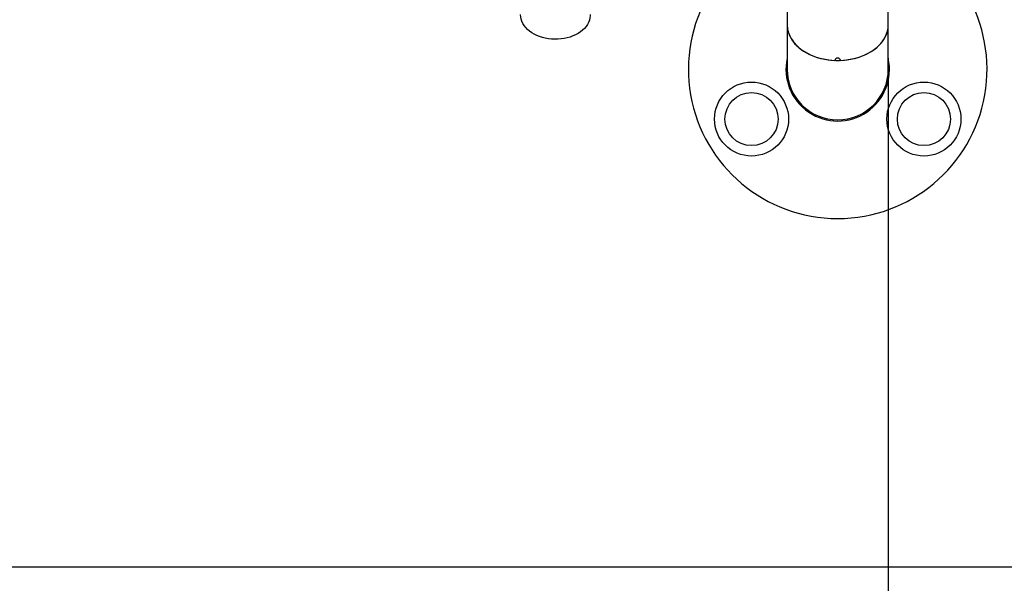
# Paper-space layout 'Основные габаритные размеры' of a CAD drawing. Units: millimetres. Extents: x 2.03 to 4.82, y 1.98 to 3.1.
# Drawn here: x 3.95 to 4.45, y 2.36 to 2.65 of the extents above; entities that cross this region are included whole.
import ezdxf

# ---------------------------------------------------------------- set-up
doc = ezdxf.new("R2010")
doc.units = ezdxf.units.MM
doc.header["$LTSCALE"] = 30
doc.header["$PDSIZE"] = -1
doc.linetypes.add('SLD-Сплошная', pattern=[0])
doc.styles.get("Standard").update_dxf_attribs({"font": 'isocpeui.ttf'})
doc.dimstyles.new('ISO-25', dxfattribs={"dimtxt": 2.5, "dimasz": 2.5, "dimexe": 1.25, "dimexo": 0.625, "dimtad": 1, "dimtxsty": 'Standard', "dimcen": 2.5, "dimadec": 0, "dimazin": 0, "dimtfac": 1, "dimtmove": 0, "dimatfit": 3, "dimfxl": 1, "dimarcsym": 0})

# ---------------------------------------------------------------- blocks, each defined once
blk = doc.blocks.new('*D9')
at = {"color": 0, "lineweight": -2, "transparency": 16777216}
for p, q in [((2.07942192282641, 2.64068750559981), (2.07942192282641, 1.979476525025093)), ((4.387886483428109, 2.626679242987606), (4.387886483428109, 1.979476525025093)), ((2.16942192282641, 2.009476525025093), (4.297886483428109, 2.009476525025093))]:
    blk.add_line(p, q, dxfattribs=at)
at = {"color": 0, "transparency": 16777216}
for points in [[(2.16942192282641, 2.024476525025093), (2.16942192282641, 1.994476525025093), (2.07942192282641, 2.009476525025093)], [(4.297886483428109, 2.024476525025093), (4.297886483428109, 1.994476525025093), (4.387886483428109, 2.009476525025093)]]:
    blk.add_solid(points, dxfattribs=at)
at = {"layer": 'Defpoints', "color": 0, "transparency": 16777216}
for p in [(2.07942192282641, 2.64068750559981), (4.387886483428109, 2.626679242987606), (4.387886483428109, 2.009476525025093)]:
    blk.add_point(p, dxfattribs=at)
at = {"color": 0, "transparency": 16777216, "insert": (3.233654203127259, 2.123476525025093), "char_height": 0.09, "attachment_point": 5}
blk.add_mtext('2,31м', dxfattribs=at)
blk = doc.blocks.new('*D10')
at = {"color": 0, "lineweight": -2, "transparency": 16777216}
for p, q in [((4.220274653829676, 3.104334114913452), (4.820148512729504, 3.104334114913452)), ((4.790148512729504, 2.461116197644962), (4.790148512729504, 3.014334114913452)), ((3.233486483428111, 2.371116197644962), (4.820148512729504, 2.371116197644962))]:
    blk.add_line(p, q, dxfattribs=at)
at = {"color": 0, "transparency": 16777216}
for points in [[(4.775148512729504, 3.014334114913452), (4.805148512729503, 3.014334114913452), (4.790148512729504, 3.104334114913452)], [(4.775148512729504, 2.461116197644962), (4.805148512729503, 2.461116197644962), (4.790148512729504, 2.371116197644962)]]:
    blk.add_solid(points, dxfattribs=at)
at = {"layer": 'Defpoints', "color": 0, "transparency": 16777216}
for p in [(4.220274653829676, 3.104334114913452), (4.790148512729504, 3.104334114913452), (3.233486483428111, 2.371116197644962)]:
    blk.add_point(p, dxfattribs=at)
at = {"color": 0, "transparency": 16777216, "insert": (4.676148512729504, 2.737725156279205), "char_height": 0.09, "attachment_point": 5, "rotation": 90}
blk.add_mtext('0,73м', dxfattribs=at)

psp = doc.layouts.new('Основные габаритные размеры')

# ---------------------------------------------------------------- linework, layer by layer
at = {"color": 7, "linetype": 'SLD-Сплошная', "lineweight": 25}
for p, q in [((4.387886483428109, 2.643561486197951), (4.387886483428109, 3.021863614132752)), ((4.337086483428109, 2.701408203285926), (4.337086483428109, 2.643561486197951)), ((4.337086483428109, 2.643561486197949), (4.337086483428109, 2.62112586563684)), ((4.387886483428109, 2.62112586563684), (4.387886483428109, 2.643561486197949))]:
    psp.add_line(p, q, dxfattribs=at)
at = {"color": 7, "linetype": 'SLD-Сплошная', "lineweight": 25, "flags": 128}
for points in [[(4.238192261212623, 2.648607318270233), (4.238174991376364, 2.64805770657923), (4.238031876885802, 2.646935832657609), (4.237745080878885, 2.645827809192186), (4.237316979837652, 2.644742817614354), (4.236751121142153, 2.643689848506031), (4.23605219367575, 2.642677627100867), (4.235225988971548, 2.641714540984211), (4.234279353221927, 2.640808570590937), (4.23322013054884, 2.639967223077048), (4.232057098004944, 2.639197470113014), (4.230799892844181, 2.638505690114321), (4.229458932664452, 2.637897615387902), (4.228045329084123, 2.637378284632448), (4.226570795667659, 2.636952001186154), (4.225047550863335, 2.636622297367908), (4.223488216757321, 2.636391905207385), (4.221905714483114, 2.636262733806585), (4.220313157152948, 2.636235853520418), (4.218723741198414, 2.636311487087397), (4.217150637020675, 2.63648900778397), (4.215606879856382, 2.636766944617735), (4.21410526176358, 2.637142994516556), (4.212658225622701, 2.637614041412539), (4.211277762030937, 2.638176182062753), (4.209975309944364, 2.638824758392734), (4.208761661891165, 2.639554396094748), (4.207646874541329, 2.640359049161008), (4.206640185373925, 2.641232049982792), (4.205749936132439, 2.64216616460035), (4.204983503702458, 2.643153652645773), (4.204347238984473, 2.644186331482122), (4.203846414268323, 2.645255644007329), (4.203485179545332, 2.646352729561045), (4.203266528120182, 2.647468497346858), (4.203192271807444, 2.648593701761499), (4.203192261212622, 2.648607318270233)], [(4.337086483428109, 2.643561486197949), (4.337091031992298, 2.643221599178965), (4.337200116098773, 2.641864484829974), (4.337454038227392, 2.640517090751139), (4.337851343935202, 2.639187134693727), (4.338389757491085, 2.637882234525591), (4.339066194910954, 2.636609864596725), (4.339876781622523, 2.635377312926858), (4.340816874658517, 2.634191639460334), (4.341881089251157, 2.633059635627396), (4.343063329675633, 2.631987785443487), (4.344356824165856, 2.630982228369393), (4.345754163702524, 2.630048724144971), (4.347247344451312, 2.629192619797883), (4.348827813608114, 2.6284188190163), (4.350486518388726, 2.627731754061025), (4.352213957882374, 2.6271353603779), (4.354000237472075, 2.626633054055933), (4.355835125510105, 2.626227712260249), (4.357708111923946, 2.625921656751945), (4.359608468417038, 2.625716640589258), (4.361525309919482, 2.6256138380862), (4.363447656936739, 2.6256138380862), (4.365364498439182, 2.625716640589258), (4.367264854932273, 2.625921656751945), (4.369137841346114, 2.626227712260249), (4.370972729384143, 2.626633054055933), (4.372759008973845, 2.6271353603779), (4.374486448467493, 2.627731754061025), (4.376145153248105, 2.6284188190163), (4.377725622404906, 2.629192619797884), (4.379218803153695, 2.630048724144972), (4.380616142690363, 2.630982228369393), (4.381909637180586, 2.631987785443487), (4.383091877605062, 2.633059635627397), (4.384156092197703, 2.634191639460334), (4.385096185233695, 2.635377312926858), (4.385906771945265, 2.636609864596726), (4.386583209365133, 2.637882234525591), (4.387121622921017, 2.639187134693727), (4.387518928628826, 2.64051709075114), (4.387772850757448, 2.641864484829974), (4.387881934863922, 2.643221599178966), (4.387886483428109, 2.643561486197949)], [(4.337086483428109, 2.643561486197951), (4.337159005817454, 2.642205227026231), (4.337376158851869, 2.64085671266992), (4.337736702495378, 2.639523643718247), (4.338238577890777, 2.638213632560622), (4.338878919116582, 2.636934159916671), (4.339654069552661, 2.635692532118143), (4.340559602761084, 2.634495839386664), (4.341590347762958, 2.633350915345555), (4.342740418566919, 2.632264297996949), (4.344003247780637, 2.631242192387022), (4.345371624113406, 2.630290435172544), (4.346837733555688, 2.629414461291095), (4.348393204000411, 2.628619272925266), (4.35002915305126, 2.627909410938069), (4.351736238744927, 2.627288928942687), (4.353504712897684, 2.62676137015462), (4.355324476771655, 2.626329747158421), (4.357185138742889, 2.625996524704562), (4.359076073641942, 2.625763605634659), (4.36098648342811, 2.625632320015443)], [(4.363986483428109, 2.625632320015443), (4.365896893214276, 2.625763605634659), (4.36778782811333, 2.625996524704562), (4.369648490084563, 2.626329747158421), (4.371468253958534, 2.62676137015462), (4.373236728111292, 2.627288928942687), (4.374943813804959, 2.627909410938069), (4.376579762855808, 2.628619272925266), (4.37813523330053, 2.629414461291095), (4.379601342742812, 2.630290435172544), (4.380969719075582, 2.631242192387022), (4.382232548289299, 2.632264297996949), (4.38338261909326, 2.633350915345555), (4.384413364095135, 2.634495839386664), (4.385318897303558, 2.635692532118143), (4.386094047739637, 2.636934159916671), (4.386734388965443, 2.638213632560622), (4.38723626436084, 2.639523643718247), (4.387596808004349, 2.64085671266992), (4.387813961038765, 2.642205227026231), (4.387886483428109, 2.643561486197951)]]:
    psp.add_lwpolyline(points, dxfattribs=at)
at = {"color": 7, "linetype": 'SLD-Сплошная', "lineweight": 25}
for centre, radius in [((4.319185213238887, 2.59612586563684), 0.01859999999999992), ((4.405787753617332, 2.59612586563684), 0.01860000000000034), ((4.319185213238887, 2.59612586563684), 0.01335000000000051), ((4.405787753617332, 2.59612586563684), 0.01335000000000026)]:
    psp.add_circle(centre, radius, dxfattribs=at)
for centre, radius, start, end in [((4.362486483428109, 2.62112586563684), 0.07499999999999965, 109.795661008476, 70.20433899152331), ((4.362486483428109, 2.62112586563684), 0.02600000000000006, 167.6670968999719, 12.33290310002867), ((4.36248648342811, 2.625190626908206), 0.001563679251311059, 16.40770152287273, 163.5922984771365), ((4.362486483428109, 2.62112586563684), 0.02540000000000031, 180.0000000000048, 359.9999999999968)]:
    psp.add_arc(centre, radius, start, end, dxfattribs=at)

# ---------------------------------------------------------------- dimensions: what is measured, and where the dimension line sits
dim = psp.add_linear_dim(base=(4.790148512729504, 3.104334114913452), p1=(3.233486483428109, 2.371116197644962), p2=(4.220274653829675, 3.10433411491345), angle=90, dimstyle='ISO-25', override={"dimtxt": 0.09, "dimasz": 0.09, "dimexe": 0.03, "dimexo": 0, "dimgap": 0.06, "dimzin": 1, "dimpost": 'м', "dimtdec": 3, "dimtzin": 1})
dim.commit()
dim.dimension.update_dxf_attribs({"geometry": '*D10', "text_midpoint": (4.676148512729504, 2.737725156279205)})
dim = psp.add_linear_dim(base=(4.387886483428109, 2.009476525025093), p1=(2.07942192282641, 2.64068750559981), p2=(4.387886483428109, 2.626679242987606), dimstyle='ISO-25', override={"dimtxt": 0.09, "dimasz": 0.09, "dimexe": 0.03, "dimexo": 0, "dimgap": 0.06, "dimzin": 1, "dimpost": 'м', "dimtdec": 3, "dimtzin": 1})
dim.commit()
dim.dimension.update_dxf_attribs({"geometry": '*D9', "text_midpoint": (3.233654203127259, 2.123476525025093)})

doc.saveas('drawing.dxf')
